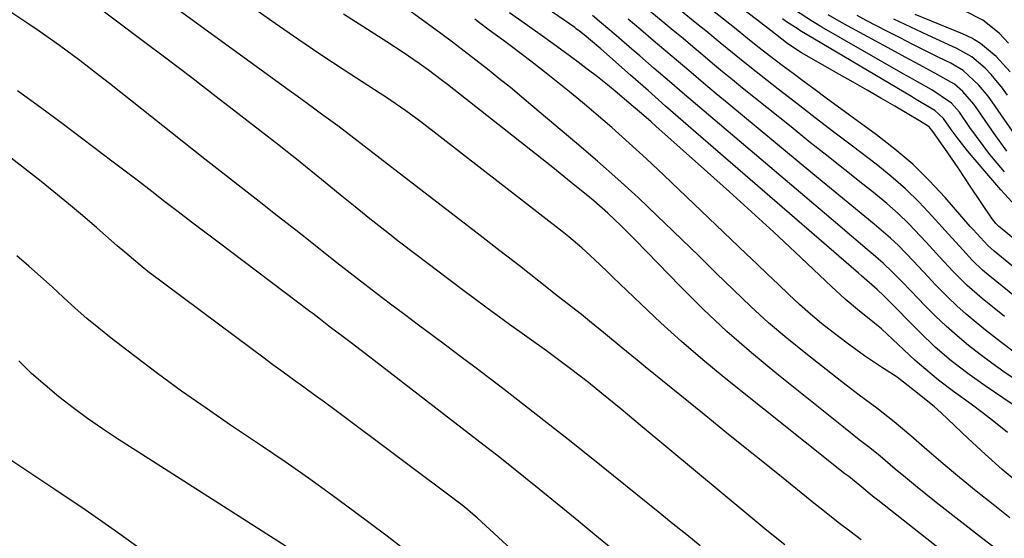
# Model space of a CAD drawing. Units: inches. Extents: x 1874904 to 1880248, y 448607 to 453949.
# Drawn here: x 1878816 to 1879011, y 449696 to 449798 of the extents above; entities that cross this region are included whole.
import ezdxf

# ---------------------------------------------------------------- set-up
doc = ezdxf.new("R2010")
doc.units = ezdxf.units.IN
doc.header["$MEASUREMENT"] = 0
doc.layers.add('7', color=7, linetype='Continuous')
doc.layers.add('8', color=7, linetype='Continuous')

msp = doc.modelspace()

# ---------------------------------------------------------------- linework, layer by layer
at = {"layer": '7', "color": 18}
for points in [[(1879029.95, 449740.63, 1694), (1879009.91, 449757.22, 1694), (1879009.69, 449757.41, 1694), (1879009.07, 449758.03, 1694), (1879008.35, 449758.96, 1694), (1879004.03, 449765.42, 1694), (1879002.89, 449767.11, 1694), (1879001.74, 449768.8, 1694), (1878999.42, 449772.16, 1694), (1878996.59, 449776.22, 1694), (1878995.89, 449777.15, 1694), (1878994.01, 449778.35, 1694), (1878989.09, 449781.2, 1694), (1878986.36, 449782.78, 1694), (1878983.62, 449784.36, 1694), (1878980.88, 449785.94, 1694), (1878978.14, 449787.51, 1694), (1878970.66, 449791.8, 1694), (1878969.9, 449792.26, 1694), (1878967.7, 449793.73, 1694), (1878964.56, 449796.16, 1694), (1878938.16, 449816.47, 1694)], [(1878950.63, 449694.26, 1666), (1878947.95, 449696.4, 1666), (1878945.28, 449698.55, 1666), (1878942.6, 449700.71, 1666), (1878928.7, 449711.91, 1666), (1878924.5, 449715.26, 1666), (1878920.29, 449718.59, 1666), (1878916.06, 449721.88, 1666), (1878911.81, 449725.16, 1666), (1878908.81, 449727.45, 1666), (1878906.04, 449729.56, 1666), (1878903.26, 449731.66, 1666), (1878900.48, 449733.74, 1666), (1878897.66, 449735.82, 1666), (1878894.88, 449737.89, 1666), (1878892.1, 449739.97, 1666), (1878889.33, 449742.06, 1666), (1878886.58, 449744.17, 1666), (1878882.85, 449747.05, 1666), (1878879.34, 449749.79, 1666), (1878875.85, 449752.55, 1666), (1878874.11, 449753.93, 1666), (1878870.61, 449756.68, 1666), (1878866.95, 449759.53, 1666), (1878863.38, 449762.33, 1666), (1878859.8, 449765.13, 1666), (1878856.23, 449767.94, 1666), (1878852.67, 449770.76, 1666), (1878833.76, 449785.73, 1666), (1878831.81, 449787.25, 1666), (1878827.89, 449790.26, 1666), (1878823.92, 449793.21, 1666), (1878819.88, 449796.06, 1666), (1878817.84, 449797.45, 1666), (1878791.87, 449814.8, 1666)], [(1879023.63, 449740.36, 1692), (1879008.73, 449752.55, 1692), (1879007.46, 449753.67, 1692), (1879004.59, 449756.8, 1692), (1879004.03, 449757.44, 1692), (1878999.06, 449763.13, 1692), (1878995.91, 449766.51, 1692), (1878992.63, 449769.73, 1692), (1878989.13, 449772.72, 1692), (1878985.49, 449775.57, 1692), (1878975.54, 449782.83, 1692), (1878973.35, 449784.43, 1692), (1878971.18, 449786.03, 1692), (1878969.01, 449787.65, 1692), (1878966.85, 449789.27, 1692), (1878964.29, 449791.2, 1692), (1878961.68, 449793.23, 1692), (1878959.97, 449794.63, 1692), (1878957.39, 449796.7, 1692), (1878938.47, 449811.66, 1692)], [(1879011.87, 449699.76, 1676), (1879008.52, 449702.39, 1676), (1879005.2, 449705.05, 1676), (1879001.9, 449707.74, 1676), (1878998.64, 449710.48, 1676), (1878995.42, 449713.26, 1676), (1878992.27, 449716.01, 1676), (1878988.96, 449718.8, 1676), (1878985.53, 449721.45, 1676), (1878982.07, 449724.06, 1676), (1878978.63, 449726.71, 1676), (1878971.47, 449732.3, 1676), (1878967.77, 449735.29, 1676), (1878964.14, 449738.37, 1676), (1878960.62, 449741.57, 1676), (1878957.18, 449744.86, 1676), (1878953.78, 449748.2, 1676), (1878950.38, 449751.54, 1676), (1878946.96, 449754.86, 1676), (1878943.53, 449758.17, 1676), (1878942.23, 449759.42, 1676), (1878938.32, 449763.12, 1676), (1878934.35, 449766.76, 1676), (1878930.32, 449770.32, 1676), (1878926.24, 449773.84, 1676), (1878917.54, 449781.17, 1676), (1878915.31, 449783.03, 1676), (1878913.07, 449784.89, 1676), (1878910.81, 449786.72, 1676), (1878908.54, 449788.53, 1676), (1878906.25, 449790.32, 1676), (1878903.95, 449792.1, 1676), (1878901.63, 449793.85, 1676), (1878899.29, 449795.59, 1676), (1878888.89, 449803.26, 1676)], [(1879010.76, 449739.62, 1688), (1879006.36, 449743.16, 1688), (1879003.39, 449745.74, 1688), (1879000.62, 449748.53, 1688), (1878997.94, 449751.43, 1688), (1878995.27, 449754.34, 1688), (1878991.86, 449757.94, 1688), (1878989.74, 449760, 1688), (1878987.52, 449761.96, 1688), (1878985.23, 449763.85, 1688), (1878982.77, 449765.79, 1688), (1878979.2, 449768.6, 1688), (1878975.65, 449771.43, 1688), (1878972.1, 449774.26, 1688), (1878968.57, 449777.1, 1688), (1878959, 449784.81, 1688), (1878957.01, 449786.42, 1688), (1878955.04, 449788.03, 1688), (1878953.07, 449789.66, 1688), (1878951.12, 449791.3, 1688), (1878949.16, 449792.94, 1688), (1878947.21, 449794.58, 1688), (1878945.25, 449796.21, 1688), (1878943.28, 449797.84, 1688), (1878936.89, 449803.16, 1688)], [(1878967.34, 449694.4, 1668), (1878963.77, 449697.3, 1668), (1878960.21, 449700.22, 1668), (1878938.75, 449718.1, 1668), (1878934.96, 449721.25, 1668), (1878931.15, 449724.37, 1668), (1878928.49, 449726.54, 1668), (1878924.96, 449729.27, 1668), (1878922.58, 449731.04, 1668), (1878920.18, 449732.79, 1668), (1878912.89, 449738.05, 1668), (1878908.23, 449741.45, 1668), (1878903.58, 449744.88, 1668), (1878898.97, 449748.35, 1668), (1878894.38, 449751.85, 1668), (1878891.17, 449754.33, 1668), (1878888.21, 449756.63, 1668), (1878885.26, 449758.95, 1668), (1878882.34, 449761.29, 1668), (1878879.42, 449763.65, 1668), (1878875.73, 449766.68, 1668), (1878872.57, 449769.26, 1668), (1878870.45, 449770.97, 1668), (1878868.32, 449772.66, 1668), (1878867.25, 449773.5, 1668), (1878859.73, 449779.33, 1668), (1878854.89, 449783.08, 1668), (1878850.04, 449786.8, 1668), (1878845.17, 449790.51, 1668), (1878840.28, 449794.2, 1668), (1878829.86, 449802.04, 1668)], [(1879008.86, 449685.03, 1672), (1878985.75, 449703.24, 1672), (1878985.02, 449703.81, 1672), (1878982.17, 449706.16, 1672), (1878980.71, 449707.34, 1672), (1878979.97, 449707.92, 1672), (1878979.6, 449708.21, 1672), (1878979.23, 449708.51, 1672), (1878955.35, 449727.57, 1672), (1878951.1, 449731.06, 1672), (1878946.92, 449734.64, 1672), (1878942.85, 449738.33, 1672), (1878938.84, 449742.1, 1672), (1878933.35, 449747.42, 1672), (1878932.14, 449748.59, 1672), (1878929.69, 449750.91, 1672), (1878927.21, 449753.19, 1672), (1878924.65, 449755.37, 1672), (1878923.33, 449756.42, 1672), (1878895.33, 449778.09, 1672), (1878892.39, 449780.28, 1672), (1878888.36, 449783.05, 1672), (1878887.34, 449783.72, 1672), (1878880.19, 449788.37, 1672), (1878875.61, 449791.39, 1672), (1878871.06, 449794.46, 1672), (1878866.56, 449797.58, 1672), (1878862.08, 449800.75, 1672)], [(1879021.16, 449716.27, 1682), (1879006.94, 449725.9, 1682), (1879003.55, 449728.3, 1682), (1879000.25, 449730.84, 1682), (1878997.09, 449733.54, 1682), (1878994.08, 449736.41, 1682), (1878987.24, 449743.34, 1682), (1878986.91, 449743.67, 1682), (1878985.61, 449744.95, 1682), (1878982.49, 449747.67, 1682), (1878981.93, 449748.15, 1682), (1878950.76, 449775.17, 1682), (1878947.27, 449778.21, 1682), (1878943.77, 449781.25, 1682), (1878940.29, 449784.31, 1682), (1878936.81, 449787.36, 1682), (1878930.93, 449792.55, 1682), (1878927.69, 449795.36, 1682), (1878926.75, 449796.08, 1682), (1878926.11, 449796.54, 1682), (1878925.79, 449796.76, 1682), (1878919.27, 449801.27, 1682)], [(1879010.78, 449768.22, 1698), (1879007.9, 449771.67, 1698), (1879006.54, 449773.41, 1698), (1879003.94, 449777.01, 1698), (1879001.86, 449780.01, 1698), (1879000.32, 449781.79, 1698), (1878996.39, 449784.47, 1698), (1878993.58, 449786.04, 1698), (1878992.18, 449786.84, 1698), (1878990.78, 449787.63, 1698), (1878974.67, 449796.85, 1698), (1878972.83, 449797.95, 1698), (1878969.25, 449800.25, 1698)], [(1879012.84, 449690.81, 1674), (1879006.24, 449695.82, 1674), (1878997.27, 449702.83, 1674), (1878995.22, 449704.44, 1674), (1878993.19, 449706.08, 1674), (1878991.18, 449707.74, 1674), (1878989.19, 449709.43, 1674), (1878986.23, 449711.95, 1674), (1878984.17, 449713.61, 1674), (1878982.07, 449715.23, 1674), (1878978.94, 449717.69, 1674), (1878965.75, 449728.26, 1674), (1878960.77, 449732.4, 1674), (1878955.9, 449736.66, 1674), (1878951.19, 449741.09, 1674), (1878946.59, 449745.65, 1674), (1878940.1, 449752.32, 1674), (1878937.54, 449754.94, 1674), (1878934.96, 449757.53, 1674), (1878932.32, 449760.06, 1674), (1878929.56, 449762.47, 1674), (1878928.75, 449763.14, 1674), (1878925.12, 449766.14, 1674), (1878921.44, 449769.08, 1674), (1878900.62, 449785.49, 1674), (1878899.38, 449786.45, 1674), (1878896.87, 449788.33, 1674), (1878895.02, 449789.66, 1674), (1878891.85, 449791.85, 1674), (1878888.64, 449793.96, 1674), (1878880.07, 449799.45, 1674)], [(1879013.79, 449706.44, 1678), (1879010.33, 449709.36, 1678), (1879006.95, 449712.38, 1678), (1879003.62, 449715.46, 1678), (1878998.25, 449720.56, 1678), (1878996.87, 449721.81, 1678), (1878993.02, 449724.89, 1678), (1878989.54, 449727.59, 1678), (1878986.64, 449729.45, 1678), (1878983.1, 449731.8, 1678), (1878979.67, 449734.3, 1678), (1878976.89, 449736.43, 1678), (1878974.62, 449738.23, 1678), (1878972.39, 449740.08, 1678), (1878970.23, 449742.01, 1678), (1878968.11, 449743.98, 1678), (1878966.02, 449745.99, 1678), (1878963.92, 449747.99, 1678), (1878961.83, 449750, 1678), (1878959.73, 449752, 1678), (1878943.39, 449767.6, 1678), (1878940, 449770.77, 1678), (1878936.58, 449773.9, 1678), (1878933.11, 449776.97, 1678), (1878929.6, 449780, 1678), (1878927.72, 449781.6, 1678), (1878925.11, 449783.78, 1678), (1878922.47, 449785.93, 1678), (1878919.8, 449788.04, 1678), (1878917.11, 449790.12, 1678), (1878913.3, 449793.02, 1678), (1878911.68, 449794.22, 1678), (1878908.9, 449796.24, 1678), (1878906.97, 449797.7, 1678), (1878906.02, 449798.46, 1678)], [(1879013.09, 449727.02, 1684), (1879010.68, 449728.67, 1684), (1879008.31, 449730.36, 1684), (1879005.98, 449732.11, 1684), (1879003.67, 449733.9, 1684), (1879001.43, 449735.76, 1684), (1878999.25, 449737.68, 1684), (1878997.13, 449739.69, 1684), (1878995.07, 449741.75, 1684), (1878992.27, 449744.66, 1684), (1878990.46, 449746.53, 1684), (1878988.64, 449748.39, 1684), (1878986.78, 449750.19, 1684), (1878984.82, 449751.9, 1684), (1878983.66, 449752.88, 1684), (1878980.5, 449755.52, 1684), (1878977.35, 449758.18, 1684), (1878953.55, 449778.38, 1684), (1878950.53, 449780.94, 1684), (1878947.53, 449783.51, 1684), (1878944.52, 449786.09, 1684), (1878941.53, 449788.67, 1684), (1878938.64, 449791.17, 1684), (1878937.09, 449792.51, 1684), (1878933.99, 449795.18, 1684), (1878931.06, 449797.67, 1684), (1878929.31, 449799.14, 1684)], [(1879012.96, 449732.35, 1686), (1879009.99, 449734.62, 1686), (1879007.05, 449736.92, 1686), (1879005.18, 449738.42, 1686), (1879003.23, 449740.05, 1686), (1879001.33, 449741.73, 1686), (1878999.51, 449743.49, 1686), (1878997.17, 449745.9, 1686), (1878995.71, 449747.45, 1686), (1878992.77, 449750.56, 1686), (1878989.8, 449753.63, 1686), (1878988.27, 449755.11, 1686), (1878985.04, 449757.9, 1686), (1878983.19, 449759.41, 1686), (1878980.61, 449761.51, 1686), (1878978.03, 449763.62, 1686), (1878975.46, 449765.73, 1686), (1878972.89, 449767.85, 1686), (1878956.29, 449781.59, 1686), (1878953.78, 449783.68, 1686), (1878951.28, 449785.77, 1686), (1878948.79, 449787.87, 1686), (1878946.3, 449789.98, 1686), (1878943.82, 449792.1, 1686), (1878941.33, 449794.21, 1686), (1878938.84, 449796.31, 1686), (1878936.34, 449798.41, 1686)], [(1879012.96, 449761.53, 1696), (1879010.08, 449764.68, 1696), (1879007.27, 449767.89, 1696), (1879003.46, 449772.4, 1696), (1879001.81, 449774.47, 1696), (1879000.26, 449776.62, 1696), (1878998.73, 449778.78, 1696), (1878997.02, 449780.36, 1696), (1878993.22, 449782.6, 1696), (1878992.38, 449783.1, 1696), (1878970.33, 449796.21, 1696), (1878969.96, 449796.44, 1696), (1878967.7, 449797.92, 1696), (1878967.17, 449798.31, 1696), (1878966.9, 449798.51, 1696)], [(1879014.14, 449773.67, 1702), (1879008.38, 449782.06, 1702), (1879007.54, 449783.21, 1702), (1879005.73, 449785.39, 1702), (1879002.6, 449788.25, 1702), (1879000.19, 449789.7, 1702), (1878997.7, 449790.93, 1702), (1878995.18, 449792.19, 1702), (1878992.67, 449793.45, 1702), (1878990.16, 449794.72, 1702), (1878987.66, 449796.01, 1702), (1878983.42, 449798.19, 1702), (1878981.65, 449799.14, 1702)], [(1879011.4, 449783.41, 1704), (1879010.38, 449784.81, 1704), (1879008.16, 449787.48, 1704), (1879006.97, 449788.74, 1704), (1879004.33, 449790.95, 1704), (1879001.34, 449792.65, 1704), (1878995.65, 449795.25, 1704), (1878992.25, 449796.82, 1704), (1878988.87, 449798.42, 1704)], [(1879011.92, 449788.01, 1706), (1879009.17, 449791.05, 1706), (1879006.05, 449793.63, 1706), (1879004.3, 449794.65, 1706), (1879002.47, 449795.54, 1706), (1878993.11, 449799.37, 1706)], [(1879011.56, 449793.68, 1708), (1879009.74, 449795.69, 1708), (1879006.49, 449798.25, 1708), (1879002.74, 449800.14, 1708)], [(1878932.97, 449693.77, 1664), (1878929.8, 449696.42, 1664), (1878926.61, 449699.05, 1664), (1878918.75, 449705.47, 1664), (1878916.06, 449707.65, 1664), (1878913.35, 449709.82, 1664), (1878910.63, 449711.96, 1664), (1878907.9, 449714.09, 1664), (1878886.16, 449730.89, 1664), (1878885.24, 449731.59, 1664), (1878881.55, 449734.38, 1664), (1878879.71, 449735.78, 1664), (1878877.52, 449737.46, 1664), (1878875.18, 449739.27, 1664), (1878874.01, 449740.18, 1664), (1878873.42, 449740.62, 1664), (1878855.28, 449754.29, 1664), (1878852.64, 449756.29, 1664), (1878850.01, 449758.29, 1664), (1878847.38, 449760.3, 1664), (1878844.76, 449762.32, 1664), (1878842.14, 449764.34, 1664), (1878839.52, 449766.36, 1664), (1878836.89, 449768.36, 1664), (1878834.25, 449770.37, 1664), (1878824.71, 449777.6, 1664), (1878820.17, 449780.97, 1664), (1878815.59, 449784.28, 1664)], [(1878917.36, 449689.78, 1662), (1878906.48, 449699.75, 1662), (1878906.12, 449700.08, 1662), (1878904.66, 449701.35, 1662), (1878903.91, 449701.96, 1662), (1878903.52, 449702.25, 1662), (1878878.32, 449721.13, 1662), (1878876.3, 449722.64, 1662), (1878874.27, 449724.13, 1662), (1878872.24, 449725.62, 1662), (1878870.2, 449727.1, 1662), (1878868.16, 449728.58, 1662), (1878866.12, 449730.06, 1662), (1878864.1, 449731.56, 1662), (1878862.07, 449733.06, 1662), (1878841.39, 449748.53, 1662), (1878839.83, 449749.74, 1662), (1878836.81, 449752.31, 1662), (1878835.32, 449753.61, 1662), (1878831.27, 449757.16, 1662), (1878828.48, 449759.56, 1662), (1878825.67, 449761.93, 1662), (1878822.81, 449764.26, 1662), (1878819.93, 449766.55, 1662), (1878812.59, 449772.29, 1662)], [(1878868.74, 449694.1, 1658), (1878835.36, 449715.41, 1658), (1878832.39, 449717.37, 1658), (1878829.46, 449719.4, 1658), (1878826.6, 449721.52, 1658), (1878823.78, 449723.7, 1658), (1878821.05, 449725.99, 1658), (1878818.39, 449728.35, 1658), (1878815.83, 449730.82, 1658)], [(1878840.76, 449692.97, 1656), (1878834.89, 449697.2, 1656), (1878828.95, 449701.34, 1656), (1878822.96, 449705.4, 1656), (1878812.48, 449712.37, 1656)]]:
    msp.add_polyline3d(points, dxfattribs=at)
at = {"layer": '8', "color": 18}
for points in [[(1878982.47, 449695.42, 1670), (1878980.17, 449697.14, 1670), (1878977.89, 449698.88, 1670), (1878974.51, 449701.53, 1670), (1878973.39, 449702.43, 1670), (1878965.93, 449708.45, 1670), (1878961.08, 449712.37, 1670), (1878956.23, 449716.29, 1670), (1878951.39, 449720.21, 1670), (1878946.55, 449724.14, 1670), (1878939.74, 449729.67, 1670), (1878938.16, 449730.96, 1670), (1878935.01, 449733.54, 1670), (1878931.87, 449736.14, 1670), (1878928.7, 449738.7, 1670), (1878927.11, 449739.97, 1670), (1878922.58, 449743.53, 1670), (1878918.71, 449746.57, 1670), (1878914.84, 449749.6, 1670), (1878910.96, 449752.62, 1670), (1878907.07, 449755.63, 1670), (1878894.53, 449765.3, 1670), (1878891.93, 449767.3, 1670), (1878889.34, 449769.3, 1670), (1878886.74, 449771.31, 1670), (1878884.15, 449773.31, 1670), (1878882.11, 449774.89, 1670), (1878878.94, 449777.3, 1670), (1878875.73, 449779.66, 1670), (1878874.12, 449780.83, 1670), (1878870.9, 449783.17, 1670), (1878869.29, 449784.35, 1670), (1878839.2, 449806.29, 1670)], [(1879017.23, 449740.02, 1690), (1879007.54, 449747.87, 1690), (1879006.47, 449748.78, 1690), (1879004.43, 449750.71, 1690), (1879002.52, 449752.77, 1690), (1878999.7, 449755.91, 1690), (1878996.51, 449759.48, 1690), (1878993.9, 449762.23, 1690), (1878991.19, 449764.88, 1690), (1878988.34, 449767.36, 1690), (1878985.38, 449769.74, 1690), (1878980.71, 449773.29, 1690), (1878977.03, 449776.1, 1690), (1878973.36, 449778.91, 1690), (1878969.71, 449781.74, 1690), (1878966.06, 449784.58, 1690), (1878961.66, 449788.01, 1690), (1878958.79, 449790.29, 1690), (1878955.96, 449792.61, 1690), (1878954.55, 449793.78, 1690), (1878951.72, 449796.11, 1690), (1878950.3, 449797.27, 1690), (1878938.6, 449806.8, 1690)], [(1879011.4, 449716.65, 1680), (1879009.03, 449718.56, 1680), (1879006.61, 449720.42, 1680), (1879004.17, 449722.24, 1680), (1879000.72, 449724.74, 1680), (1878997.76, 449726.98, 1680), (1878993.98, 449730.17, 1680), (1878993.07, 449731, 1680), (1878987.61, 449736.14, 1680), (1878986.44, 449737.19, 1680), (1878984, 449739.16, 1680), (1878982.08, 449740.64, 1680), (1878979.28, 449743.03, 1680), (1878976.6, 449745.56, 1680), (1878969.38, 449752.33, 1680), (1878965.09, 449756.33, 1680), (1878960.77, 449760.3, 1680), (1878956.42, 449764.24, 1680), (1878952.06, 449768.16, 1680), (1878941.81, 449777.29, 1680), (1878940.88, 449778.11, 1680), (1878939, 449779.75, 1680), (1878936.12, 449782.22, 1680), (1878934.19, 449783.84, 1680), (1878932.25, 449785.44, 1680), (1878930.27, 449787, 1680), (1878928.28, 449788.53, 1680), (1878926.47, 449789.9, 1680), (1878923.99, 449791.75, 1680), (1878921.5, 449793.58, 1680), (1878918.98, 449795.38, 1680), (1878916.45, 449797.17, 1680), (1878912.87, 449799.68, 1680)], [(1879011.25, 449772.33, 1700), (1879008.39, 449776.28, 1700), (1879005.35, 449780.71, 1700), (1879004.7, 449781.61, 1700), (1879002.54, 449784.11, 1700), (1879000.87, 449785.54, 1700), (1878997.04, 449787.75, 1700), (1878993.11, 449789.84, 1700), (1878991.16, 449790.89, 1700), (1878989.2, 449791.96, 1700), (1878979.04, 449797.51, 1700), (1878975.94, 449799.31, 1700)], [(1878891.25, 449694.14, 1660), (1878888.41, 449696.36, 1660), (1878882.26, 449700.96, 1660), (1878877.71, 449704.31, 1660), (1878873.13, 449707.61, 1660), (1878868.5, 449710.84, 1660), (1878863.84, 449714.02, 1660), (1878857.75, 449718.11, 1660), (1878852.88, 449721.45, 1660), (1878848.05, 449724.86, 1660), (1878843.29, 449728.36, 1660), (1878838.57, 449731.91, 1660), (1878834.1, 449735.35, 1660), (1878831.68, 449737.27, 1660), (1878829.29, 449739.24, 1660), (1878826.97, 449741.27, 1660), (1878824.69, 449743.35, 1660), (1878822.42, 449745.45, 1660), (1878820.13, 449747.53, 1660), (1878817.81, 449749.57, 1660), (1878815.47, 449751.6, 1660)]]:
    msp.add_polyline3d(points, dxfattribs=at)

doc.saveas('drawing.dxf')
